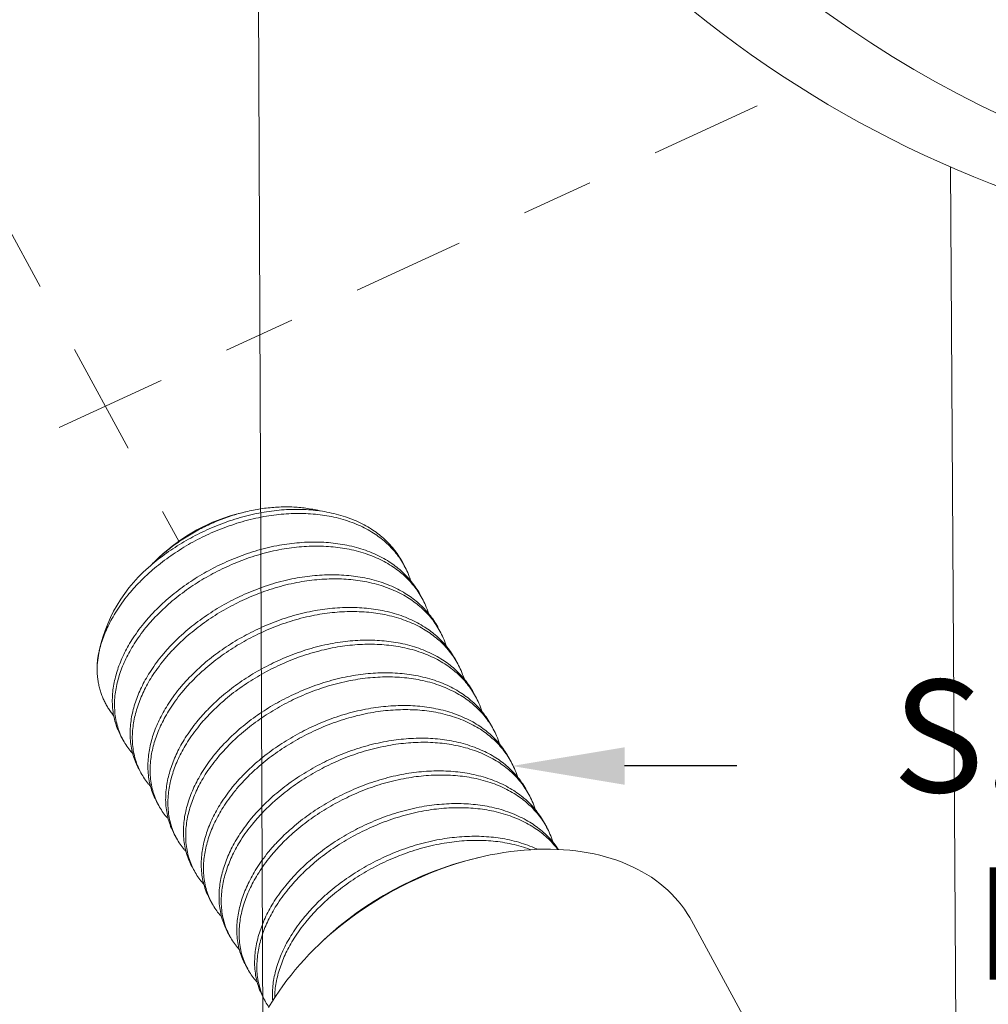
# Model space of a CAD drawing. Extents: x -152 to 393, y -228 to 325.
# Drawn here: x 157 to 159, y -203 to -201 of the extents above; entities that cross this region are included whole.
import ezdxf

# ---------------------------------------------------------------- set-up
doc = ezdxf.new("R2010")
doc.units = 0
doc.header["$MEASUREMENT"] = 0
doc.linetypes.add('CENTER', pattern=[2, 1.25, -0.25, 0.25, -0.25])
doc.layers.get('0').update_dxf_attribs({"linetype": 'CONTINUOUS', "lineweight": 15})
doc.layers.get('DEFPOINTS').update_dxf_attribs({"linetype": 'CONTINUOUS'})
doc.layers.add('Text', color=7, linetype='CONTINUOUS')
doc.styles.add('ROMAND', font='romand.shx', dxfattribs={"oblique": 15})
doc.dimstyles.new('ROMAND-18', dxfattribs={"dimscale": 18, "dimtxt": 0.125, "dimasz": 0.125, "dimexe": 0.0625, "dimexo": 0.0625, "dimgap": 0.0625, "dimtad": 0, "dimtih": 1, "dimtoh": 1, "dimdec": 3, "dimzin": 0, "dimdsep": 46, "dimlunit": 4, "dimtxsty": 'ROMAND', "dimcen": 0, "dimadec": 0, "dimazin": 0, "dimtfac": 1, "dimtdec": 3, "dimtofl": 0, "dimtmove": 0, "dimatfit": 3, "dimfxl": 0, "dimtolj": 1, "dimtzin": 0, "dimarcsym": 0})

# ---------------------------------------------------------------- blocks, each defined once
blk = doc.blocks.new('*D118')
at = {"layer": 'DEFPOINTS', "color": 0}
for p in [(157.5953, -202.4752), (157.9563, -202.4752)]:
    blk.add_point(p, dxfattribs=at)
at = {"layer": 'Text', "color": 0, "lineweight": -2}
blk.add_line((158.2688, -202.4752), (158.1126, -202.4752), dxfattribs=at)
at = {"layer": 'Text', "color": 0}
blk.add_solid([(158.1126, -202.4492), (158.1126, -202.5013), (157.9563, -202.4752)], dxfattribs=at)
at = {"layer": 'Text', "color": 0, "insert": (159.1015, -202.4752), "char_height": 0.15625, "attachment_point": 5, "style": 'ROMAND'}
blk.add_mtext('\\A1;\\A1;{\\H0.7x;\\S1/2;}"-13x 1"\\PS.S. SOCKET\\PHEAD CAP\\PSCREW', dxfattribs=at)

msp = doc.modelspace()

# ---------------------------------------------------------------- linework, layer by layer
at = {"color": 8}
for p, q in [((157.5635, -192.0374), (157.6225, -205.891)), ((158.5918, -205.738), (158.5657, -201.6425)), ((157.5787, -202.1237), (157.5857, -202.122)), ((157.4613, -202.1891), (157.4651, -202.1855)), ((157.8033, -202.1912), (157.8064, -202.1969)), ((157.8281, -202.2366), (157.8312, -202.2423)), ((157.8528, -202.2821), (157.8559, -202.2878)), ((157.8776, -202.3275), (157.8807, -202.3332)), ((157.9023, -202.373), (157.9054, -202.3786)), ((157.9271, -202.4184), (157.9301, -202.4241)), ((157.4154, -202.4393), (157.4123, -202.4336)), ((157.9518, -202.4638), (157.9549, -202.4695)), ((157.4401, -202.4847), (157.437, -202.479)), ((157.9765, -202.5093), (157.9796, -202.5149)), ((157.4649, -202.5302), (157.4618, -202.5245)), ((158.0013, -202.5547), (158.0044, -202.5604)), ((157.4896, -202.5756), (157.4865, -202.5699)), ((157.903, -202.6041), (157.9094, -202.6026)), ((157.5143, -202.621), (157.5112, -202.6154)), ((157.5391, -202.6665), (157.536, -202.6608)), ((157.5638, -202.7119), (157.5607, -202.7062)), ((157.6879, -202.7232), (157.6926, -202.7187)), ((157.5886, -202.7573), (157.5855, -202.7517)), ((157.6133, -202.8028), (157.6102, -202.7971))]:
    msp.add_line(p, q, dxfattribs=at)
at = {"linetype": 'CENTER', "ltscale": 0.125}
for p, q in [((156.2567, -199.8929), (157.4928, -202.1628)), ((155.6687, -202.7679), (158.3551, -201.5309))]:
    msp.add_line(p, q, dxfattribs=at)
msp.add_line((158.2057, -202.6899), (158.3484, -202.952))
for points in [[(159.7034, -194.7724, 0.492662), (157.742, -196.2799), (157.742, -200.1599, 0.892164), (160.8217, -200.5121, 0.892164)], [(158.5933, -194.8902, 0.303687), (157.6284, -196.3322), (157.6284, -200.2122, 0.560147), (159.8972, -201.6019, 0.560147)]]:
    msp.add_lwpolyline(points, format="xyb")
at = {"flags": 128}
for points in [[(157.6879, -202.7232), (157.6951, -202.7164), (157.7025, -202.7098), (157.7101, -202.7034), (157.7179, -202.697), (157.7258, -202.6908), (157.7338, -202.6848), (157.7421, -202.6789), (157.7504, -202.6731), (157.7589, -202.6675), (157.7675, -202.6621), (157.7763, -202.6568), (157.7851, -202.6517), (157.7941, -202.6468), (157.8031, -202.6421), (157.8123, -202.6376), (157.8215, -202.6332), (157.8308, -202.6291), (157.8401, -202.6251), (157.8495, -202.6214), (157.859, -202.6178), (157.8685, -202.6145), (157.878, -202.6113), (157.8875, -202.6084), (157.8971, -202.6057), (157.9067, -202.6032), (157.9162, -202.601), (157.9258, -202.5989), (157.9353, -202.5971), (157.9448, -202.5955), (157.9543, -202.5942), (157.9637, -202.593), (157.9731, -202.5921), (157.9824, -202.5915), (157.9916, -202.591), (158.0008, -202.5908), (158.0098, -202.5909), (158.0188, -202.5911), (158.0277, -202.5916), (158.0365, -202.5923), (158.0451, -202.5933), (158.0536, -202.5944), (158.062, -202.5959), (158.0703, -202.5975), (158.0784, -202.5993), (158.0863, -202.6014), (158.0941, -202.6037), (158.1018, -202.6063), (158.1092, -202.609), (158.1165, -202.612), (158.1236, -202.6152), (158.1304, -202.6185), (158.1371, -202.6221), (158.1436, -202.6259), (158.1499, -202.6299), (158.1559, -202.6341), (158.1618, -202.6385), (158.1674, -202.6431), (158.1728, -202.6479), (158.1779, -202.6528), (158.1828, -202.6579), (158.1874, -202.6632), (158.1918, -202.6687), (158.196, -202.6743), (158.1999, -202.6801), (158.2035, -202.686), (158.2057, -202.6899)], [(157.6176, -202.8111), (157.6222, -202.8034), (157.627, -202.7957), (157.6321, -202.7881), (157.6374, -202.7806), (157.643, -202.7731), (157.6488, -202.7657), (157.6548, -202.7584), (157.661, -202.7511), (157.6674, -202.744), (157.674, -202.7369), (157.6809, -202.73), (157.6879, -202.7232)]]:
    msp.add_lwpolyline(points, dxfattribs=at)
at = {"color": 8}
for centre, radius, start, end in [((157.6391, -202.3699), 0.2536, 103.7957, 133.3432), ((157.59, -202.3596), 0.2125, 131.0422, 173.1985), ((158.0151, -203.0604), 0.4699, 103.8007, 133.3383)]:
    msp.add_arc(centre, radius, start, end, dxfattribs=at)
for points, knots in [([(157.4538, -202.1966), (157.4558, -202.1945), (157.4602, -202.1901), (157.4673, -202.1835), (157.4751, -202.1768), (157.4832, -202.1704), (157.4917, -202.1643), (157.5005, -202.1584), (157.5097, -202.1527), (157.5191, -202.1475), (157.5286, -202.1426), (157.5382, -202.1381), (157.548, -202.1339), (157.558, -202.1302), (157.5682, -202.1267), (157.5784, -202.1237), (157.5887, -202.1212), (157.599, -202.119), (157.6093, -202.1173), (157.6196, -202.1161), (157.6299, -202.1153), (157.6401, -202.1149), (157.6501, -202.1151), (157.6599, -202.1157), (157.6696, -202.1168), (157.679, -202.1184), (157.6856, -202.1197), (157.6889, -202.1206), (157.6893, -202.1207)], [0, 0, 0, 0, 0.034342, 0.0738, 0.112902, 0.152034, 0.191136, 0.231085, 0.271066, 0.311015, 0.35011, 0.389236, 0.428333, 0.468242, 0.508182, 0.548092, 0.588031, 0.628, 0.667939, 0.708713, 0.74952, 0.790294, 0.830926, 0.87159, 0.912222, 0.953735, 0.995281, 1, 1, 1, 1]), ([(157.3791, -202.3344), (157.3791, -202.3337), (157.3795, -202.3295), (157.3806, -202.3219), (157.3829, -202.3116), (157.386, -202.3012), (157.3898, -202.291), (157.3943, -202.2807), (157.3997, -202.2704), (157.406, -202.2596), (157.4135, -202.2486), (157.4222, -202.2373), (157.4318, -202.2262), (157.4422, -202.2154), (157.4532, -202.2053), (157.4644, -202.1958), (157.4758, -202.1871), (157.4876, -202.1789), (157.4998, -202.1711), (157.5123, -202.1639), (157.525, -202.1573), (157.5382, -202.1511), (157.552, -202.1454), (157.5664, -202.1401), (157.581, -202.1355), (157.596, -202.1316), (157.6107, -202.1286), (157.625, -202.1264), (157.6388, -202.1249), (157.6526, -202.1242), (157.6661, -202.1242), (157.6795, -202.1249), (157.6924, -202.1263), (157.7054, -202.1285), (157.7182, -202.1316), (157.7307, -202.1355), (157.7425, -202.1401), (157.7535, -202.1455), (157.7634, -202.1513), (157.7723, -202.1575), (157.7804, -202.1641), (157.788, -202.1714), (157.7949, -202.1792), (157.8011, -202.1877), (157.8065, -202.1967), (157.8113, -202.2066), (157.8142, -202.2136), (157.8153, -202.2177), (157.8154, -202.2179)], [0, 0, 0, 0, 0.0047552, 0.0266063, 0.0482305, 0.0695901, 0.0906501, 0.1116125, 0.132876, 0.154416, 0.1783847, 0.2025906, 0.2269775, 0.2514867, 0.2760574, 0.2983968, 0.3206899, 0.3428911, 0.3649556, 0.3868407, 0.4085054, 0.4299116, 0.4531169, 0.4761765, 0.4995921, 0.5233365, 0.54736, 0.5693976, 0.591579, 0.6138599, 0.6361948, 0.6585375, 0.6808415, 0.7030611, 0.7273509, 0.7514269, 0.7752348, 0.798724, 0.8218482, 0.8428552, 0.8641672, 0.8857499, 0.9075659, 0.9295753, 0.9517358, 0.9740033, 0.998566, 1, 1, 1, 1]), ([(157.4505, -202.1993), (157.4541, -202.1963), (157.4613, -202.1901), (157.4727, -202.1814), (157.4845, -202.1732), (157.4967, -202.1655), (157.5092, -202.1583), (157.5219, -202.1517), (157.5351, -202.1454), (157.5489, -202.1397), (157.5633, -202.1344), (157.578, -202.1298), (157.5929, -202.1259), (157.6076, -202.1229), (157.6219, -202.1207), (157.6357, -202.1192), (157.6495, -202.1185), (157.6631, -202.1185), (157.6764, -202.1192), (157.6893, -202.1206), (157.7023, -202.1228), (157.7151, -202.1259), (157.7276, -202.1298), (157.7394, -202.1345), (157.7504, -202.1398), (157.7603, -202.1456), (157.7693, -202.1518), (157.7774, -202.1584), (157.7849, -202.1657), (157.7918, -202.1736), (157.7979, -202.1821), (157.8018, -202.188), (157.8033, -202.1912), (157.8033, -202.1912)], [0, 0, 0, 0, 0.033048, 0.066027, 0.09887, 0.131511, 0.163887, 0.195936, 0.227603, 0.261932, 0.296045, 0.330685, 0.365811, 0.40135, 0.433951, 0.466765, 0.499726, 0.532767, 0.56582, 0.598815, 0.631686, 0.667618, 0.703235, 0.738455, 0.773204, 0.807413, 0.838489, 0.870017, 0.901945, 0.934218, 0.966778, 0.999561, 1, 1, 1, 1]), ([(157.4123, -202.4336), (157.4109, -202.4308), (157.4079, -202.4249), (157.4045, -202.4154), (157.4019, -202.405), (157.4005, -202.3943), (157.4001, -202.3833), (157.4007, -202.3724), (157.4023, -202.3617), (157.4046, -202.3513), (157.4076, -202.341), (157.4114, -202.3307), (157.416, -202.3204), (157.4213, -202.3101), (157.4277, -202.2994), (157.4352, -202.2884), (157.4438, -202.2771), (157.4534, -202.266), (157.4639, -202.2552), (157.4748, -202.245), (157.486, -202.2356), (157.4974, -202.2269), (157.5093, -202.2186), (157.5215, -202.2109), (157.534, -202.2037), (157.5466, -202.1971), (157.5599, -202.1909), (157.5737, -202.1851), (157.588, -202.1798), (157.6027, -202.1753), (157.6176, -202.1714), (157.6323, -202.1684), (157.6466, -202.1661), (157.6605, -202.1647), (157.6742, -202.1639), (157.6878, -202.1639), (157.7011, -202.1646), (157.7141, -202.1661), (157.727, -202.1683), (157.7398, -202.1713), (157.7524, -202.1752), (157.7642, -202.1799), (157.7752, -202.1852), (157.7851, -202.191), (157.794, -202.1972), (157.8021, -202.2039), (157.8096, -202.2111), (157.8165, -202.219), (157.8227, -202.2275), (157.8265, -202.2334), (157.8281, -202.2366), (157.8281, -202.2366)], [0, 0, 0, 0, 0.020127, 0.042629, 0.065143, 0.087613, 0.109982, 0.132197, 0.152215, 0.172025, 0.191592, 0.210885, 0.230089, 0.249569, 0.269302, 0.291259, 0.313434, 0.335775, 0.358228, 0.380737, 0.401203, 0.421625, 0.441964, 0.462177, 0.482226, 0.502073, 0.521684, 0.542942, 0.564067, 0.585518, 0.60727, 0.629278, 0.649467, 0.669788, 0.690199, 0.71066, 0.731128, 0.751561, 0.771917, 0.794169, 0.816225, 0.838035, 0.859554, 0.880738, 0.899982, 0.919506, 0.939278, 0.959264, 0.979427, 0.999728, 1, 1, 1, 1]), ([(157.4287, -202.4578), (157.4278, -202.4569), (157.4247, -202.4536), (157.4202, -202.4475), (157.4153, -202.4395), (157.411, -202.4306), (157.4076, -202.421), (157.405, -202.4107), (157.4036, -202.4), (157.4032, -202.3889), (157.4038, -202.378), (157.4054, -202.3674), (157.4077, -202.357), (157.4107, -202.3467), (157.4145, -202.3364), (157.4191, -202.3261), (157.4244, -202.3158), (157.4308, -202.3051), (157.4383, -202.294), (157.4469, -202.2828), (157.4565, -202.2717), (157.467, -202.2608), (157.4779, -202.2507), (157.4891, -202.2413), (157.5005, -202.2326), (157.5123, -202.2243), (157.5246, -202.2166), (157.537, -202.2094), (157.5497, -202.2028), (157.563, -202.1966), (157.5768, -202.1908), (157.5911, -202.1855), (157.6058, -202.1809), (157.6207, -202.1771), (157.6354, -202.174), (157.6497, -202.1718), (157.6636, -202.1704), (157.6773, -202.1696), (157.6909, -202.1696), (157.7042, -202.1703), (157.7172, -202.1717), (157.7301, -202.1739), (157.7429, -202.177), (157.7555, -202.1809), (157.7673, -202.1856), (157.7783, -202.1909), (157.7882, -202.1967), (157.7971, -202.2029), (157.8052, -202.2095), (157.8127, -202.2168), (157.8196, -202.2247), (157.8258, -202.2331), (157.8313, -202.2421), (157.836, -202.252), (157.839, -202.2591), (157.84, -202.2631), (157.8401, -202.2633)], [0, 0, 0, 0, 0.007509, 0.025958, 0.044534, 0.0632, 0.083789, 0.10439, 0.12495, 0.145418, 0.165744, 0.184061, 0.202187, 0.220092, 0.237745, 0.255317, 0.27314, 0.291196, 0.311288, 0.331578, 0.35202, 0.372565, 0.393161, 0.411887, 0.430574, 0.449184, 0.467679, 0.486024, 0.504185, 0.522128, 0.54158, 0.560909, 0.580537, 0.600441, 0.620578, 0.639051, 0.657644, 0.676321, 0.695043, 0.713772, 0.732468, 0.751093, 0.771454, 0.791636, 0.811592, 0.831282, 0.850666, 0.868275, 0.886139, 0.904231, 0.922518, 0.940967, 0.959543, 0.978208, 0.998798, 1, 1, 1, 1]), ([(157.437, -202.479), (157.4356, -202.4763), (157.4326, -202.4704), (157.4292, -202.4608), (157.4267, -202.4505), (157.4252, -202.4397), (157.4248, -202.4287), (157.4255, -202.4178), (157.427, -202.4071), (157.4293, -202.3968), (157.4324, -202.3864), (157.4362, -202.3761), (157.4407, -202.3659), (157.4461, -202.3555), (157.4524, -202.3448), (157.4599, -202.3338), (157.4686, -202.3225), (157.4782, -202.3114), (157.4886, -202.3006), (157.4996, -202.2905), (157.5108, -202.281), (157.5222, -202.2723), (157.534, -202.2641), (157.5462, -202.2563), (157.5587, -202.2491), (157.5714, -202.2425), (157.5846, -202.2363), (157.5984, -202.2306), (157.6128, -202.2253), (157.6274, -202.2207), (157.6424, -202.2168), (157.6571, -202.2138), (157.6714, -202.2116), (157.6852, -202.2101), (157.699, -202.2094), (157.7125, -202.2094), (157.7258, -202.2101), (157.7388, -202.2115), (157.7518, -202.2137), (157.7646, -202.2167), (157.7771, -202.2207), (157.7889, -202.2253), (157.7999, -202.2307), (157.8098, -202.2365), (157.8187, -202.2427), (157.8268, -202.2493), (157.8344, -202.2566), (157.8413, -202.2644), (157.8474, -202.2729), (157.8512, -202.2788), (157.8528, -202.282), (157.8528, -202.2821)], [0, 0, 0, 0, 0.020127, 0.042629, 0.065143, 0.087613, 0.109982, 0.132197, 0.152215, 0.172025, 0.191592, 0.210885, 0.230089, 0.249569, 0.269302, 0.291259, 0.313434, 0.335775, 0.358228, 0.380737, 0.401203, 0.421625, 0.441964, 0.462177, 0.482226, 0.502073, 0.521684, 0.542942, 0.564067, 0.585518, 0.60727, 0.629278, 0.649467, 0.669788, 0.690199, 0.71066, 0.731128, 0.751561, 0.771917, 0.794169, 0.816225, 0.838035, 0.859554, 0.880738, 0.899982, 0.919506, 0.939278, 0.959264, 0.979427, 0.999728, 1, 1, 1, 1]), ([(157.4534, -202.5033), (157.4525, -202.5023), (157.4495, -202.4991), (157.445, -202.4929), (157.44, -202.4849), (157.4358, -202.4761), (157.4323, -202.4665), (157.4298, -202.4561), (157.4283, -202.4454), (157.4279, -202.4344), (157.4286, -202.4235), (157.4301, -202.4128), (157.4324, -202.4024), (157.4355, -202.3921), (157.4393, -202.3818), (157.4438, -202.3715), (157.4491, -202.3612), (157.4555, -202.3505), (157.463, -202.3395), (157.4717, -202.3282), (157.4813, -202.3171), (157.4917, -202.3063), (157.5026, -202.2961), (157.5139, -202.2867), (157.5253, -202.278), (157.5371, -202.2697), (157.5493, -202.262), (157.5618, -202.2548), (157.5745, -202.2482), (157.5877, -202.242), (157.6015, -202.2362), (157.6159, -202.231), (157.6305, -202.2264), (157.6455, -202.2225), (157.6601, -202.2195), (157.6745, -202.2173), (157.6883, -202.2158), (157.7021, -202.2151), (157.7156, -202.215), (157.7289, -202.2157), (157.7419, -202.2172), (157.7549, -202.2194), (157.7677, -202.2224), (157.7802, -202.2264), (157.792, -202.231), (157.803, -202.2363), (157.8129, -202.2421), (157.8218, -202.2483), (157.8299, -202.255), (157.8375, -202.2622), (157.8444, -202.2701), (157.8505, -202.2786), (157.856, -202.2876), (157.8607, -202.2974), (157.8637, -202.3045), (157.8648, -202.3085), (157.8648, -202.3088)], [0, 0, 0, 0, 0.007509, 0.025958, 0.044534, 0.0632, 0.083789, 0.10439, 0.12495, 0.145418, 0.165744, 0.184061, 0.202187, 0.220092, 0.237745, 0.255317, 0.27314, 0.291196, 0.311288, 0.331578, 0.35202, 0.372565, 0.393161, 0.411887, 0.430574, 0.449184, 0.467679, 0.486024, 0.504185, 0.522128, 0.54158, 0.560909, 0.580537, 0.600441, 0.620578, 0.639051, 0.657644, 0.676321, 0.695043, 0.713772, 0.732468, 0.751093, 0.771454, 0.791636, 0.811592, 0.831282, 0.850666, 0.868275, 0.886139, 0.904231, 0.922518, 0.940967, 0.959543, 0.978208, 0.998798, 1, 1, 1, 1]), ([(157.4618, -202.5245), (157.4604, -202.5217), (157.4574, -202.5158), (157.454, -202.5062), (157.4514, -202.4959), (157.45, -202.4852), (157.4496, -202.4741), (157.4502, -202.4632), (157.4518, -202.4526), (157.454, -202.4422), (157.4571, -202.4319), (157.4609, -202.4216), (157.4655, -202.4113), (157.4708, -202.401), (157.4772, -202.3903), (157.4846, -202.3792), (157.4933, -202.3679), (157.5029, -202.3569), (157.5134, -202.346), (157.5243, -202.3359), (157.5355, -202.3265), (157.5469, -202.3177), (157.5587, -202.3095), (157.5709, -202.3018), (157.5834, -202.2946), (157.5961, -202.288), (157.6094, -202.2817), (157.6231, -202.276), (157.6375, -202.2707), (157.6522, -202.2661), (157.6671, -202.2623), (157.6818, -202.2592), (157.6961, -202.257), (157.7099, -202.2556), (157.7237, -202.2548), (157.7373, -202.2548), (157.7506, -202.2555), (157.7635, -202.2569), (157.7765, -202.2591), (157.7893, -202.2622), (157.8019, -202.2661), (157.8137, -202.2708), (157.8247, -202.2761), (157.8346, -202.2819), (157.8435, -202.2881), (157.8516, -202.2947), (157.8591, -202.302), (157.866, -202.3099), (157.8721, -202.3184), (157.876, -202.3243), (157.8775, -202.3275), (157.8776, -202.3275)], [0, 0, 0, 0, 0.020127, 0.042629, 0.065143, 0.087613, 0.109982, 0.132197, 0.152215, 0.172025, 0.191592, 0.210885, 0.230089, 0.249569, 0.269302, 0.291259, 0.313434, 0.335775, 0.358228, 0.380737, 0.401203, 0.421625, 0.441964, 0.462177, 0.482226, 0.502073, 0.521684, 0.542942, 0.564067, 0.585518, 0.60727, 0.629278, 0.649467, 0.669788, 0.690199, 0.71066, 0.731128, 0.751561, 0.771917, 0.794169, 0.816225, 0.838035, 0.859554, 0.880738, 0.899982, 0.919506, 0.939278, 0.959264, 0.979427, 0.999728, 1, 1, 1, 1]), ([(157.4782, -202.5487), (157.4773, -202.5478), (157.4742, -202.5445), (157.4697, -202.5384), (157.4648, -202.5303), (157.4605, -202.5215), (157.457, -202.5119), (157.4545, -202.5016), (157.4531, -202.4908), (157.4527, -202.4798), (157.4533, -202.4689), (157.4548, -202.4582), (157.4571, -202.4479), (157.4602, -202.4375), (157.464, -202.4273), (157.4686, -202.417), (157.4739, -202.4067), (157.4803, -202.3959), (157.4877, -202.3849), (157.4964, -202.3736), (157.506, -202.3625), (157.5165, -202.3517), (157.5274, -202.3416), (157.5386, -202.3321), (157.55, -202.3234), (157.5618, -202.3152), (157.574, -202.3074), (157.5865, -202.3003), (157.5992, -202.2936), (157.6125, -202.2874), (157.6262, -202.2817), (157.6406, -202.2764), (157.6553, -202.2718), (157.6702, -202.2679), (157.6849, -202.2649), (157.6992, -202.2627), (157.713, -202.2612), (157.7268, -202.2605), (157.7404, -202.2605), (157.7537, -202.2612), (157.7666, -202.2626), (157.7796, -202.2648), (157.7924, -202.2679), (157.805, -202.2718), (157.8168, -202.2764), (157.8278, -202.2818), (157.8376, -202.2876), (157.8466, -202.2938), (157.8547, -202.3004), (157.8622, -202.3077), (157.8691, -202.3156), (157.8753, -202.324), (157.8808, -202.333), (157.8855, -202.3429), (157.8884, -202.35), (157.8895, -202.354), (157.8896, -202.3542)], [0, 0, 0, 0, 0.007509, 0.025958, 0.044534, 0.0632, 0.083789, 0.10439, 0.12495, 0.145418, 0.165744, 0.184061, 0.202187, 0.220092, 0.237745, 0.255317, 0.27314, 0.291196, 0.311288, 0.331578, 0.35202, 0.372565, 0.393161, 0.411887, 0.430574, 0.449184, 0.467679, 0.486024, 0.504185, 0.522128, 0.54158, 0.560909, 0.580537, 0.600441, 0.620578, 0.639051, 0.657644, 0.676321, 0.695043, 0.713772, 0.732468, 0.751093, 0.771454, 0.791636, 0.811592, 0.831282, 0.850666, 0.868275, 0.886139, 0.904231, 0.922518, 0.940967, 0.959543, 0.978208, 0.998798, 1, 1, 1, 1]), ([(157.4865, -202.5699), (157.4851, -202.5671), (157.4821, -202.5613), (157.4787, -202.5517), (157.4762, -202.5413), (157.4747, -202.5306), (157.4743, -202.5196), (157.475, -202.5087), (157.4765, -202.498), (157.4788, -202.4876), (157.4819, -202.4773), (157.4857, -202.467), (157.4902, -202.4567), (157.4955, -202.4464), (157.5019, -202.4357), (157.5094, -202.4247), (157.5181, -202.4134), (157.5277, -202.4023), (157.5381, -202.3915), (157.549, -202.3813), (157.5603, -202.3719), (157.5716, -202.3632), (157.5835, -202.3549), (157.5957, -202.3472), (157.6082, -202.34), (157.6209, -202.3334), (157.6341, -202.3272), (157.6479, -202.3214), (157.6623, -202.3162), (157.6769, -202.3116), (157.6919, -202.3077), (157.7065, -202.3047), (157.7208, -202.3024), (157.7347, -202.301), (157.7484, -202.3003), (157.762, -202.3002), (157.7753, -202.3009), (157.7883, -202.3024), (157.8012, -202.3046), (157.8141, -202.3076), (157.8266, -202.3115), (157.8384, -202.3162), (157.8494, -202.3215), (157.8593, -202.3273), (157.8682, -202.3335), (157.8763, -202.3402), (157.8838, -202.3474), (157.8908, -202.3553), (157.8969, -202.3638), (157.9007, -202.3697), (157.9023, -202.3729), (157.9023, -202.373)], [0, 0, 0, 0, 0.0201274, 0.0426294, 0.0651434, 0.087613, 0.1099822, 0.1321969, 0.1522147, 0.1720247, 0.1915923, 0.2108854, 0.2300891, 0.2495686, 0.2693015, 0.2912593, 0.3134344, 0.3357753, 0.3582282, 0.3807375, 0.4012027, 0.4216255, 0.441964, 0.4621774, 0.4822263, 0.5020734, 0.5216837, 0.5429421, 0.5640671, 0.5855181, 0.6072704, 0.6292785, 0.6494671, 0.6697876, 0.6901992, 0.7106603, 0.7311284, 0.7515612, 0.7719167, 0.7941686, 0.8162246, 0.8380351, 0.8595536, 0.8807378, 0.8999824, 0.9195063, 0.9392783, 0.959264, 0.9794268, 0.9997281, 1, 1, 1, 1]), ([(157.5029, -202.5942), (157.502, -202.5932), (157.4989, -202.5899), (157.4945, -202.5838), (157.4895, -202.5758), (157.4852, -202.5669), (157.4818, -202.5574), (157.4793, -202.547), (157.4778, -202.5363), (157.4774, -202.5252), (157.4781, -202.5143), (157.4796, -202.5037), (157.4819, -202.4933), (157.4849, -202.483), (157.4887, -202.4727), (157.4933, -202.4624), (157.4986, -202.4521), (157.505, -202.4414), (157.5125, -202.4303), (157.5211, -202.4191), (157.5307, -202.408), (157.5412, -202.3972), (157.5521, -202.387), (157.5633, -202.3776), (157.5747, -202.3689), (157.5866, -202.3606), (157.5988, -202.3529), (157.6113, -202.3457), (157.624, -202.3391), (157.6372, -202.3329), (157.651, -202.3271), (157.6654, -202.3218), (157.68, -202.3173), (157.695, -202.3134), (157.7096, -202.3103), (157.7239, -202.3081), (157.7378, -202.3067), (157.7515, -202.3059), (157.7651, -202.3059), (157.7784, -202.3066), (157.7914, -202.3081), (157.8043, -202.3103), (157.8172, -202.3133), (157.8297, -202.3172), (157.8415, -202.3219), (157.8525, -202.3272), (157.8624, -202.333), (157.8713, -202.3392), (157.8794, -202.3458), (157.8869, -202.3531), (157.8938, -202.361), (157.9, -202.3694), (157.9055, -202.3784), (157.9102, -202.3883), (157.9132, -202.3954), (157.9143, -202.3994), (157.9143, -202.3996)], [0, 0, 0, 0, 0.0075092, 0.0259584, 0.0445342, 0.0631998, 0.0837893, 0.1043898, 0.1249496, 0.1454177, 0.1657443, 0.1840608, 0.2021871, 0.2200916, 0.237745, 0.2553166, 0.2731405, 0.2911963, 0.3112878, 0.3315782, 0.3520203, 0.3725649, 0.3931611, 0.4118869, 0.430574, 0.4491839, 0.4676793, 0.4860243, 0.5041846, 0.5221281, 0.5415798, 0.5609093, 0.5805372, 0.6004407, 0.6205783, 0.6390511, 0.6576445, 0.6763213, 0.6950434, 0.7137719, 0.7324681, 0.7510935, 0.7714541, 0.7916356, 0.8115924, 0.8312821, 0.8506658, 0.8682747, 0.8861393, 0.9042308, 0.9225179, 0.9409671, 0.9595429, 0.9782085, 0.998798, 1, 1, 1, 1]), ([(157.4022, -202.4052), (157.4019, -202.4049), (157.4003, -202.403), (157.3976, -202.3994), (157.3942, -202.3942), (157.3911, -202.3888), (157.3883, -202.3832), (157.3858, -202.3774), (157.3838, -202.3714), (157.382, -202.3651), (157.3807, -202.3587), (157.3796, -202.3515), (157.3789, -202.3434), (157.379, -202.3374), (157.3791, -202.3344)], [0, 0, 0, 0, 0.014385, 0.097713, 0.180882, 0.264412, 0.347941, 0.432669, 0.517397, 0.603353, 0.689309, 0.77566, 0.887655, 1, 1, 1, 1]), ([(157.5112, -202.6154), (157.5098, -202.6126), (157.5068, -202.6067), (157.5034, -202.5971), (157.5009, -202.5868), (157.4995, -202.576), (157.4991, -202.565), (157.4997, -202.5541), (157.5012, -202.5434), (157.5035, -202.5331), (157.5066, -202.5227), (157.5104, -202.5125), (157.5149, -202.5022), (157.5203, -202.4919), (157.5266, -202.4811), (157.5341, -202.4701), (157.5428, -202.4588), (157.5524, -202.4477), (157.5629, -202.4369), (157.5738, -202.4268), (157.585, -202.4173), (157.5964, -202.4086), (157.6082, -202.4004), (157.6204, -202.3926), (157.6329, -202.3854), (157.6456, -202.3788), (157.6589, -202.3726), (157.6726, -202.3669), (157.687, -202.3616), (157.7017, -202.357), (157.7166, -202.3531), (157.7313, -202.3501), (157.7456, -202.3479), (157.7594, -202.3464), (157.7732, -202.3457), (157.7868, -202.3457), (157.8001, -202.3464), (157.813, -202.3478), (157.826, -202.35), (157.8388, -202.3531), (157.8514, -202.357), (157.8632, -202.3616), (157.8741, -202.367), (157.884, -202.3728), (157.893, -202.379), (157.9011, -202.3856), (157.9086, -202.3929), (157.9155, -202.4007), (157.9216, -202.4092), (157.9255, -202.4152), (157.927, -202.4184), (157.927, -202.4184)], [0, 0, 0, 0, 0.020127, 0.042629, 0.065143, 0.087613, 0.109982, 0.132197, 0.152215, 0.172025, 0.191592, 0.210885, 0.230089, 0.249569, 0.269302, 0.291259, 0.313434, 0.335775, 0.358228, 0.380737, 0.401203, 0.421625, 0.441964, 0.462177, 0.482226, 0.502073, 0.521684, 0.542942, 0.564067, 0.585518, 0.60727, 0.629278, 0.649467, 0.669788, 0.690199, 0.71066, 0.731128, 0.751561, 0.771917, 0.794169, 0.816225, 0.838035, 0.859554, 0.880738, 0.899982, 0.919506, 0.939278, 0.959264, 0.979427, 0.999728, 1, 1, 1, 1]), ([(157.5276, -202.6396), (157.5268, -202.6386), (157.5237, -202.6354), (157.5192, -202.6292), (157.5142, -202.6212), (157.51, -202.6124), (157.5065, -202.6028), (157.504, -202.5924), (157.5025, -202.5817), (157.5022, -202.5707), (157.5028, -202.5598), (157.5043, -202.5491), (157.5066, -202.5388), (157.5097, -202.5284), (157.5135, -202.5181), (157.518, -202.5078), (157.5234, -202.4975), (157.5297, -202.4868), (157.5372, -202.4758), (157.5459, -202.4645), (157.5555, -202.4534), (157.5659, -202.4426), (157.5769, -202.4324), (157.5881, -202.423), (157.5995, -202.4143), (157.6113, -202.4061), (157.6235, -202.3983), (157.636, -202.3911), (157.6487, -202.3845), (157.6619, -202.3783), (157.6757, -202.3725), (157.6901, -202.3673), (157.7047, -202.3627), (157.7197, -202.3588), (157.7344, -202.3558), (157.7487, -202.3536), (157.7625, -202.3521), (157.7763, -202.3514), (157.7898, -202.3513), (157.8032, -202.3521), (157.8161, -202.3535), (157.8291, -202.3557), (157.8419, -202.3587), (157.8544, -202.3627), (157.8662, -202.3673), (157.8772, -202.3727), (157.8871, -202.3784), (157.8961, -202.3847), (157.9042, -202.3913), (157.9117, -202.3985), (157.9186, -202.4064), (157.9248, -202.4149), (157.9302, -202.4239), (157.935, -202.4337), (157.9379, -202.4408), (157.939, -202.4449), (157.9391, -202.4451)], [0, 0, 0, 0, 0.0075092, 0.0259584, 0.0445342, 0.0631998, 0.0837893, 0.1043898, 0.1249496, 0.1454177, 0.1657443, 0.1840608, 0.2021871, 0.2200916, 0.237745, 0.2553166, 0.2731405, 0.2911963, 0.3112878, 0.3315782, 0.3520203, 0.3725649, 0.3931611, 0.4118869, 0.430574, 0.4491839, 0.4676793, 0.4860243, 0.5041846, 0.5221281, 0.5415798, 0.5609093, 0.5805372, 0.6004407, 0.6205783, 0.6390511, 0.6576445, 0.6763213, 0.6950434, 0.7137719, 0.7324681, 0.7510935, 0.7714541, 0.7916356, 0.8115924, 0.8312821, 0.8506658, 0.8682747, 0.8861393, 0.9042308, 0.9225179, 0.9409671, 0.9595429, 0.9782085, 0.998798, 1, 1, 1, 1]), ([(157.536, -202.6608), (157.5346, -202.658), (157.5316, -202.6521), (157.5282, -202.6425), (157.5257, -202.6322), (157.5242, -202.6215), (157.5238, -202.6104), (157.5244, -202.5995), (157.526, -202.5889), (157.5283, -202.5785), (157.5313, -202.5682), (157.5351, -202.5579), (157.5397, -202.5476), (157.545, -202.5373), (157.5514, -202.5266), (157.5589, -202.5155), (157.5675, -202.5043), (157.5771, -202.4932), (157.5876, -202.4823), (157.5985, -202.4722), (157.6097, -202.4628), (157.6211, -202.4541), (157.633, -202.4458), (157.6452, -202.4381), (157.6577, -202.4309), (157.6704, -202.4243), (157.6836, -202.4181), (157.6974, -202.4123), (157.7117, -202.407), (157.7264, -202.4024), (157.7413, -202.3986), (157.756, -202.3955), (157.7703, -202.3933), (157.7842, -202.3919), (157.7979, -202.3911), (157.8115, -202.3911), (157.8248, -202.3918), (157.8378, -202.3932), (157.8507, -202.3955), (157.8636, -202.3985), (157.8761, -202.4024), (157.8879, -202.4071), (157.8989, -202.4124), (157.9088, -202.4182), (157.9177, -202.4244), (157.9258, -202.431), (157.9333, -202.4383), (157.9402, -202.4462), (157.9464, -202.4547), (157.9502, -202.4606), (157.9518, -202.4638), (157.9518, -202.4638)], [0, 0, 0, 0, 0.020127, 0.042629, 0.065143, 0.087613, 0.109982, 0.132197, 0.152215, 0.172025, 0.191592, 0.210885, 0.230089, 0.249569, 0.269302, 0.291259, 0.313434, 0.335775, 0.358228, 0.380737, 0.401203, 0.421625, 0.441964, 0.462177, 0.482226, 0.502073, 0.521684, 0.542942, 0.564067, 0.585518, 0.60727, 0.629278, 0.649467, 0.669788, 0.690199, 0.71066, 0.731128, 0.751561, 0.771917, 0.794169, 0.816225, 0.838035, 0.859554, 0.880738, 0.899982, 0.919506, 0.939278, 0.959264, 0.979427, 0.999728, 1, 1, 1, 1]), ([(157.5524, -202.685), (157.5515, -202.6841), (157.5484, -202.6808), (157.544, -202.6747), (157.539, -202.6667), (157.5347, -202.6578), (157.5313, -202.6482), (157.5287, -202.6379), (157.5273, -202.6271), (157.5269, -202.6161), (157.5275, -202.6052), (157.5291, -202.5945), (157.5314, -202.5842), (157.5344, -202.5739), (157.5382, -202.5636), (157.5428, -202.5533), (157.5481, -202.543), (157.5545, -202.5323), (157.562, -202.5212), (157.5706, -202.5099), (157.5802, -202.4988), (157.5907, -202.488), (157.6016, -202.4779), (157.6128, -202.4684), (157.6242, -202.4597), (157.6361, -202.4515), (157.6483, -202.4438), (157.6607, -202.4366), (157.6734, -202.43), (157.6867, -202.4237), (157.7005, -202.418), (157.7148, -202.4127), (157.7295, -202.4081), (157.7444, -202.4042), (157.7591, -202.4012), (157.7734, -202.399), (157.7873, -202.3975), (157.801, -202.3968), (157.8146, -202.3968), (157.8279, -202.3975), (157.8409, -202.3989), (157.8538, -202.4011), (157.8666, -202.4042), (157.8792, -202.4081), (157.891, -202.4128), (157.902, -202.4181), (157.9119, -202.4239), (157.9208, -202.4301), (157.9289, -202.4367), (157.9364, -202.444), (157.9433, -202.4519), (157.9495, -202.4603), (157.955, -202.4693), (157.9597, -202.4792), (157.9627, -202.4863), (157.9637, -202.4903), (157.9638, -202.4905)], [0, 0, 0, 0, 0.007509, 0.025958, 0.044534, 0.0632, 0.083789, 0.10439, 0.12495, 0.145418, 0.165744, 0.184061, 0.202187, 0.220092, 0.237745, 0.255317, 0.27314, 0.291196, 0.311288, 0.331578, 0.35202, 0.372565, 0.393161, 0.411887, 0.430574, 0.449184, 0.467679, 0.486024, 0.504185, 0.522128, 0.54158, 0.560909, 0.580537, 0.600441, 0.620578, 0.639051, 0.657644, 0.676321, 0.695043, 0.713772, 0.732468, 0.751093, 0.771454, 0.791636, 0.811592, 0.831282, 0.850666, 0.868275, 0.886139, 0.904231, 0.922518, 0.940967, 0.959543, 0.978208, 0.998798, 1, 1, 1, 1]), ([(157.5607, -202.7062), (157.5593, -202.7034), (157.5563, -202.6976), (157.5529, -202.688), (157.5504, -202.6776), (157.5489, -202.6669), (157.5485, -202.6559), (157.5492, -202.645), (157.5507, -202.6343), (157.553, -202.6239), (157.5561, -202.6136), (157.5599, -202.6033), (157.5644, -202.593), (157.5698, -202.5827), (157.5761, -202.572), (157.5836, -202.561), (157.5923, -202.5497), (157.6019, -202.5386), (157.6123, -202.5278), (157.6233, -202.5176), (157.6345, -202.5082), (157.6459, -202.4995), (157.6577, -202.4912), (157.6699, -202.4835), (157.6824, -202.4763), (157.6951, -202.4697), (157.7083, -202.4635), (157.7221, -202.4577), (157.7365, -202.4525), (157.7511, -202.4479), (157.7661, -202.444), (157.7808, -202.441), (157.7951, -202.4388), (157.8089, -202.4373), (157.8227, -202.4366), (157.8362, -202.4365), (157.8495, -202.4372), (157.8625, -202.4387), (157.8755, -202.4409), (157.8883, -202.4439), (157.9008, -202.4479), (157.9126, -202.4525), (157.9236, -202.4578), (157.9335, -202.4636), (157.9424, -202.4698), (157.9505, -202.4765), (157.9581, -202.4837), (157.965, -202.4916), (157.9711, -202.5001), (157.9749, -202.506), (157.9765, -202.5092), (157.9765, -202.5093)], [0, 0, 0, 0, 0.0201274, 0.0426294, 0.0651434, 0.087613, 0.1099822, 0.1321969, 0.1522147, 0.1720247, 0.1915923, 0.2108854, 0.2300891, 0.2495686, 0.2693015, 0.2912593, 0.3134344, 0.3357753, 0.3582282, 0.3807375, 0.4012027, 0.4216255, 0.441964, 0.4621774, 0.4822263, 0.5020734, 0.5216837, 0.5429421, 0.5640671, 0.5855181, 0.6072704, 0.6292785, 0.6494671, 0.6697876, 0.6901992, 0.7106603, 0.7311284, 0.7515612, 0.7719167, 0.7941686, 0.8162246, 0.8380351, 0.8595536, 0.8807378, 0.8999824, 0.9195063, 0.9392783, 0.959264, 0.9794268, 0.9997281, 1, 1, 1, 1]), ([(157.5771, -202.7305), (157.5762, -202.7295), (157.5732, -202.7263), (157.5687, -202.7201), (157.5637, -202.7121), (157.5595, -202.7033), (157.556, -202.6937), (157.5535, -202.6833), (157.552, -202.6726), (157.5516, -202.6616), (157.5523, -202.6507), (157.5538, -202.64), (157.5561, -202.6296), (157.5592, -202.6193), (157.563, -202.609), (157.5675, -202.5987), (157.5729, -202.5884), (157.5792, -202.5777), (157.5867, -202.5667), (157.5954, -202.5554), (157.605, -202.5443), (157.6154, -202.5335), (157.6264, -202.5233), (157.6376, -202.5139), (157.649, -202.5052), (157.6608, -202.4969), (157.673, -202.4892), (157.6855, -202.482), (157.6982, -202.4754), (157.7114, -202.4692), (157.7252, -202.4634), (157.7396, -202.4581), (157.7542, -202.4536), (157.7692, -202.4497), (157.7839, -202.4467), (157.7982, -202.4444), (157.812, -202.443), (157.8258, -202.4422), (157.8393, -202.4422), (157.8526, -202.4429), (157.8656, -202.4444), (157.8786, -202.4466), (157.8914, -202.4496), (157.9039, -202.4535), (157.9157, -202.4582), (157.9267, -202.4635), (157.9366, -202.4693), (157.9455, -202.4755), (157.9536, -202.4822), (157.9612, -202.4894), (157.9681, -202.4973), (157.9743, -202.5058), (157.9797, -202.5148), (157.9844, -202.5246), (157.9874, -202.5317), (157.9885, -202.5357), (157.9885, -202.536)], [0, 0, 0, 0, 0.007509, 0.025958, 0.044534, 0.0632, 0.083789, 0.10439, 0.12495, 0.145418, 0.165744, 0.184061, 0.202187, 0.220092, 0.237745, 0.255317, 0.27314, 0.291196, 0.311288, 0.331578, 0.35202, 0.372565, 0.393161, 0.411887, 0.430574, 0.449184, 0.467679, 0.486024, 0.504185, 0.522128, 0.54158, 0.560909, 0.580537, 0.600441, 0.620578, 0.639051, 0.657644, 0.676321, 0.695043, 0.713772, 0.732468, 0.751093, 0.771454, 0.791636, 0.811592, 0.831282, 0.850666, 0.868275, 0.886139, 0.904231, 0.922518, 0.940967, 0.959543, 0.978208, 0.998798, 1, 1, 1, 1]), ([(157.5855, -202.7517), (157.5841, -202.7489), (157.5811, -202.743), (157.5777, -202.7334), (157.5751, -202.7231), (157.5737, -202.7123), (157.5733, -202.7013), (157.5739, -202.6904), (157.5755, -202.6797), (157.5778, -202.6694), (157.5808, -202.6591), (157.5846, -202.6488), (157.5892, -202.6385), (157.5945, -202.6282), (157.6009, -202.6174), (157.6083, -202.6064), (157.617, -202.5951), (157.6266, -202.584), (157.6371, -202.5732), (157.648, -202.5631), (157.6592, -202.5536), (157.6706, -202.5449), (157.6824, -202.5367), (157.6946, -202.5289), (157.7071, -202.5218), (157.7198, -202.5151), (157.7331, -202.5089), (157.7468, -202.5032), (157.7612, -202.4979), (157.7759, -202.4933), (157.7908, -202.4894), (157.8055, -202.4864), (157.8198, -202.4842), (157.8337, -202.4827), (157.8474, -202.482), (157.861, -202.482), (157.8743, -202.4827), (157.8873, -202.4841), (157.9002, -202.4863), (157.913, -202.4894), (157.9256, -202.4933), (157.9374, -202.4979), (157.9484, -202.5033), (157.9583, -202.5091), (157.9672, -202.5153), (157.9753, -202.5219), (157.9828, -202.5292), (157.9897, -202.537), (157.9958, -202.5455), (157.9997, -202.5515), (158.0013, -202.5547), (158.0013, -202.5547)], [0, 0, 0, 0, 0.020127, 0.042629, 0.065143, 0.087613, 0.109982, 0.132197, 0.152215, 0.172025, 0.191592, 0.210885, 0.230089, 0.249569, 0.269302, 0.291259, 0.313434, 0.335775, 0.358228, 0.380737, 0.401203, 0.421625, 0.441964, 0.462177, 0.482226, 0.502073, 0.521684, 0.542942, 0.564067, 0.585518, 0.60727, 0.629278, 0.649467, 0.669788, 0.690199, 0.71066, 0.731128, 0.751561, 0.771917, 0.794169, 0.816225, 0.838035, 0.859554, 0.880738, 0.899982, 0.919506, 0.939278, 0.959264, 0.979427, 0.999728, 1, 1, 1, 1]), ([(157.6019, -202.7759), (157.601, -202.775), (157.5979, -202.7717), (157.5934, -202.7656), (157.5885, -202.7575), (157.5842, -202.7487), (157.5807, -202.7391), (157.5782, -202.7287), (157.5768, -202.718), (157.5764, -202.707), (157.577, -202.6961), (157.5786, -202.6854), (157.5808, -202.6751), (157.5839, -202.6647), (157.5877, -202.6544), (157.5923, -202.6442), (157.5976, -202.6338), (157.604, -202.6231), (157.6114, -202.6121), (157.6201, -202.6008), (157.6297, -202.5897), (157.6402, -202.5789), (157.6511, -202.5688), (157.6623, -202.5593), (157.6737, -202.5506), (157.6855, -202.5424), (157.6977, -202.5346), (157.7102, -202.5274), (157.7229, -202.5208), (157.7362, -202.5146), (157.7499, -202.5088), (157.7643, -202.5036), (157.779, -202.499), (157.7939, -202.4951), (157.8086, -202.4921), (157.8229, -202.4899), (157.8367, -202.4884), (157.8505, -202.4877), (157.8641, -202.4877), (157.8774, -202.4884), (157.8903, -202.4898), (157.9033, -202.492), (157.9161, -202.495), (157.9287, -202.499), (157.9405, -202.5036), (157.9515, -202.509), (157.9613, -202.5147), (157.9703, -202.521), (157.9784, -202.5276), (157.9859, -202.5349), (157.9928, -202.5427), (157.999, -202.5512), (158.0045, -202.5602), (158.0092, -202.57), (158.0121, -202.5771), (158.0132, -202.5812), (158.0133, -202.5814)], [0, 0, 0, 0, 0.007509, 0.025958, 0.044534, 0.0632, 0.083789, 0.10439, 0.12495, 0.145418, 0.165744, 0.184061, 0.202187, 0.220092, 0.237745, 0.255317, 0.27314, 0.291196, 0.311288, 0.331578, 0.35202, 0.372565, 0.393161, 0.411887, 0.430574, 0.449184, 0.467679, 0.486024, 0.504185, 0.522128, 0.54158, 0.560909, 0.580537, 0.600441, 0.620578, 0.639051, 0.657644, 0.676321, 0.695043, 0.713772, 0.732468, 0.751093, 0.771454, 0.791636, 0.811592, 0.831282, 0.850666, 0.868275, 0.886139, 0.904231, 0.922518, 0.940967, 0.959543, 0.978208, 0.998798, 1, 1, 1, 1]), ([(157.6102, -202.7971), (157.6088, -202.7943), (157.6058, -202.7884), (157.6024, -202.7788), (157.5999, -202.7685), (157.5984, -202.7578), (157.598, -202.7467), (157.5987, -202.7358), (157.6002, -202.7252), (157.6025, -202.7148), (157.6056, -202.7045), (157.6094, -202.6942), (157.6139, -202.6839), (157.6192, -202.6736), (157.6256, -202.6629), (157.6331, -202.6518), (157.6418, -202.6406), (157.6514, -202.6295), (157.6618, -202.6187), (157.6727, -202.6085), (157.684, -202.5991), (157.6953, -202.5904), (157.7072, -202.5821), (157.7194, -202.5744), (157.7319, -202.5672), (157.7446, -202.5606), (157.7578, -202.5544), (157.7716, -202.5486), (157.786, -202.5433), (157.8006, -202.5388), (157.8156, -202.5349), (157.8302, -202.5318), (157.8446, -202.5296), (157.8584, -202.5282), (157.8721, -202.5274), (157.8857, -202.5274), (157.899, -202.5281), (157.912, -202.5296), (157.925, -202.5318), (157.9378, -202.5348), (157.9503, -202.5387), (157.9621, -202.5434), (157.9731, -202.5487), (157.983, -202.5545), (157.9919, -202.5607), (158, -202.5674), (158.0076, -202.5746), (158.0144, -202.5825), (158.0188, -202.5881), (158.0206, -202.5912), (158.0207, -202.5913)], [0, 0, 0, 0, 0.020537, 0.043496, 0.066468, 0.089394, 0.112218, 0.134885, 0.155309, 0.175522, 0.195488, 0.215173, 0.234767, 0.254643, 0.274777, 0.297181, 0.319807, 0.342602, 0.365511, 0.388478, 0.40936, 0.430198, 0.45095, 0.471574, 0.49203, 0.512281, 0.53229, 0.553981, 0.575535, 0.597422, 0.619617, 0.642072, 0.662671, 0.683405, 0.704232, 0.725109, 0.745993, 0.766841, 0.787611, 0.810315, 0.832819, 0.855073, 0.877029, 0.898644, 0.91828, 0.938201, 0.958375, 0.978767, 0.99934, 1, 1, 1, 1]), ([(157.618, -202.8105), (157.6164, -202.808), (157.6131, -202.8028), (157.609, -202.7941), (157.6055, -202.7845), (157.603, -202.7742), (157.6015, -202.7635), (157.6011, -202.7524), (157.6018, -202.7415), (157.6033, -202.7309), (157.6056, -202.7205), (157.6087, -202.7102), (157.6125, -202.6999), (157.617, -202.6896), (157.6223, -202.6793), (157.6287, -202.6686), (157.6362, -202.6575), (157.6449, -202.6462), (157.6545, -202.6352), (157.6649, -202.6243), (157.6758, -202.6142), (157.6871, -202.6048), (157.6984, -202.596), (157.7103, -202.5878), (157.7225, -202.5801), (157.735, -202.5729), (157.7477, -202.5663), (157.7609, -202.56), (157.7747, -202.5543), (157.7891, -202.549), (157.8037, -202.5444), (157.8187, -202.5406), (157.8333, -202.5375), (157.8476, -202.5353), (157.8615, -202.5339), (157.8752, -202.5331), (157.8888, -202.5331), (157.9021, -202.5338), (157.9151, -202.5352), (157.928, -202.5374), (157.9409, -202.5405), (157.9534, -202.5444), (157.9652, -202.5491), (157.9762, -202.5544), (157.9861, -202.5602), (157.995, -202.5664), (158.0031, -202.573), (158.0106, -202.5803), (158.0161, -202.5864), (158.0189, -202.5902), (158.0196, -202.5913)], [0, 0, 0, 0, 0.019547, 0.040236, 0.063057, 0.08589, 0.108678, 0.131364, 0.153894, 0.174196, 0.194287, 0.214132, 0.233698, 0.253174, 0.27293, 0.292943, 0.315212, 0.337701, 0.360359, 0.38313, 0.405958, 0.426714, 0.447426, 0.468053, 0.488553, 0.508886, 0.529015, 0.548903, 0.570463, 0.591887, 0.613642, 0.635703, 0.658023, 0.678498, 0.699107, 0.719808, 0.740559, 0.761317, 0.78204, 0.802684, 0.825251, 0.84762, 0.86974, 0.891563, 0.913048, 0.932565, 0.952366, 0.972418, 0.992687, 1, 1, 1, 1]), ([(157.6233, -202.8017), (157.6231, -202.7985), (157.6227, -202.7917), (157.6234, -202.7813), (157.6249, -202.7706), (157.6272, -202.7603), (157.6303, -202.7499), (157.6341, -202.7396), (157.6386, -202.7293), (157.644, -202.719), (157.6503, -202.7083), (157.6578, -202.6973), (157.6665, -202.686), (157.6761, -202.6749), (157.6866, -202.6641), (157.6975, -202.6539), (157.7087, -202.6445), (157.7201, -202.6358), (157.7319, -202.6276), (157.7441, -202.6198), (157.7566, -202.6126), (157.7693, -202.606), (157.7826, -202.5998), (157.7963, -202.594), (157.8107, -202.5888), (157.8254, -202.5842), (157.8403, -202.5803), (157.855, -202.5773), (157.8693, -202.5751), (157.8831, -202.5736), (157.8969, -202.5729), (157.9105, -202.5728), (157.9238, -202.5736), (157.9367, -202.575), (157.9497, -202.5772), (157.9625, -202.5802), (157.975, -202.5842), (157.9846, -202.5878), (157.9897, -202.5904), (157.9911, -202.5911)], [0, 0, 0, 0, 0.0257952, 0.0551794, 0.0816578, 0.1078613, 0.133744, 0.1592639, 0.1846654, 0.2104317, 0.2365332, 0.2655776, 0.2949094, 0.3244607, 0.35416, 0.3839339, 0.411004, 0.4380181, 0.4649206, 0.4916577, 0.5181772, 0.5444298, 0.5703691, 0.5984884, 0.6264313, 0.6548054, 0.683578, 0.7126889, 0.7393933, 0.766272, 0.7932712, 0.8203359, 0.84741, 0.8744372, 0.9013622, 0.9307956, 0.95997, 0.9888196, 1, 1, 1, 1]), ([(157.6261, -202.7974), (157.6262, -202.7938), (157.6265, -202.7868), (157.628, -202.7763), (157.6303, -202.7659), (157.6334, -202.7556), (157.6372, -202.7453), (157.6417, -202.735), (157.6471, -202.7247), (157.6534, -202.714), (157.6609, -202.703), (157.6696, -202.6917), (157.6792, -202.6806), (157.6897, -202.6698), (157.7006, -202.6596), (157.7118, -202.6502), (157.7232, -202.6415), (157.735, -202.6332), (157.7472, -202.6255), (157.7597, -202.6183), (157.7724, -202.6117), (157.7857, -202.6055), (157.7994, -202.5997), (157.8138, -202.5945), (157.8285, -202.5899), (157.8434, -202.586), (157.8581, -202.583), (157.8724, -202.5807), (157.8862, -202.5793), (157.9, -202.5785), (157.9136, -202.5785), (157.9269, -202.5792), (157.9398, -202.5807), (157.9528, -202.5829), (157.9656, -202.586), (157.9755, -202.5889), (157.9808, -202.5911), (157.9822, -202.5916)], [0, 0, 0, 0, 0.029955, 0.0580338, 0.085821, 0.1132682, 0.1403305, 0.1672673, 0.194591, 0.2222701, 0.25307, 0.2841748, 0.3155121, 0.3470065, 0.37858, 0.4072863, 0.4359331, 0.4644617, 0.4928148, 0.5209372, 0.5487766, 0.5762836, 0.6061026, 0.6357344, 0.6658235, 0.6963352, 0.7272056, 0.755524, 0.7840273, 0.8126584, 0.8413589, 0.8700694, 0.8987302, 0.9272826, 0.958495, 0.9894328, 1, 1, 1, 1])]:
    msp.add_open_spline(points, degree=3, knots=knots, dxfattribs=at)

# ---------------------------------------------------------------- dimensions: what is measured, and where the dimension line sits
at = {"layer": 'Text'}
dim = msp.add_diameter_dim_2p(p1=(157.5953, -202.4752), p2=(157.9563, -202.4752), text='\\A1;{\\H0.7x;\\S1/2;}"-13x 1"\\PS.S. SOCKET\\PHEAD CAP\\PSCREW', dimstyle='ROMAND-18', override={"dimscale": 1.25}, dxfattribs=at)
dim.commit()
dim.dimension.update_dxf_attribs({"geometry": '*D118', "text_midpoint": (159.1015, -202.4752)})

doc.saveas('drawing.dxf')
